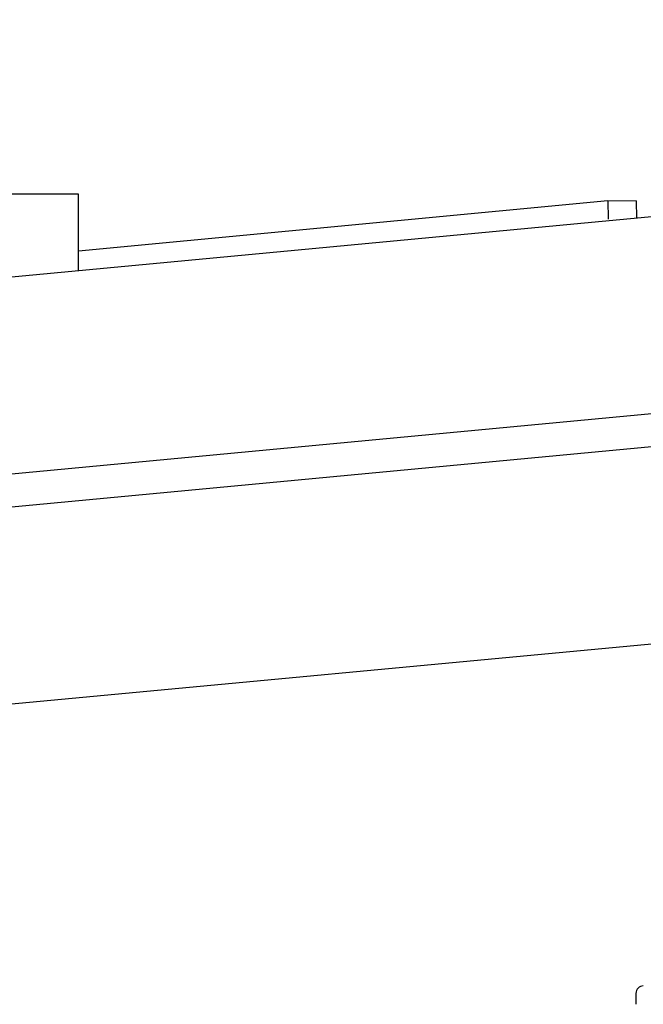
# Model space of a CAD drawing. Units: millimetres. Extents: x 0 to 400, y 0 to 277.
# Drawn here: x 30 to 31, y 81 to 82 of the extents above; entities that cross this region are included whole.
import ezdxf

# ---------------------------------------------------------------- set-up
doc = ezdxf.new("R2010")
doc.units = ezdxf.units.MM
doc.header["$MEASUREMENT"] = 0
doc.layers.add('101', color=7, linetype='Continuous')

msp = doc.modelspace()

# ---------------------------------------------------------------- linework, layer by layer
at = {"layer": '101', "color": 7, "linetype": 'Continuous', "lineweight": 25}
for p, q in [((27.9406, 81.6302), (36.6406, 82.4487)), ((36.6406, 82.4032), (27.9406, 81.5854)), ((32.3199, 82.3064), (27.7406, 81.8762)), ((30.2406, 82.2142), (29.2406, 82.2142)), ((30.2406, 82.1111), (30.2406, 82.2142)), ((30.2406, 82.138), (30.9528, 82.2053)), ((30.9528, 82.2053), (30.9914, 82.2049)), ((30.9528, 82.2053), (30.9532, 82.1802)), ((30.9918, 82.1816), (30.9914, 82.2049)), ((29.1507, 81.4346), (31.3718, 81.6432)), ((30.9906, 81.1392), (30.9906, 81.1245))]:
    msp.add_line(p, q, dxfattribs=at)
msp.add_arc((31.0006, 81.1392), 0.01, 90, 180, dxfattribs=at)

doc.saveas('drawing.dxf')
